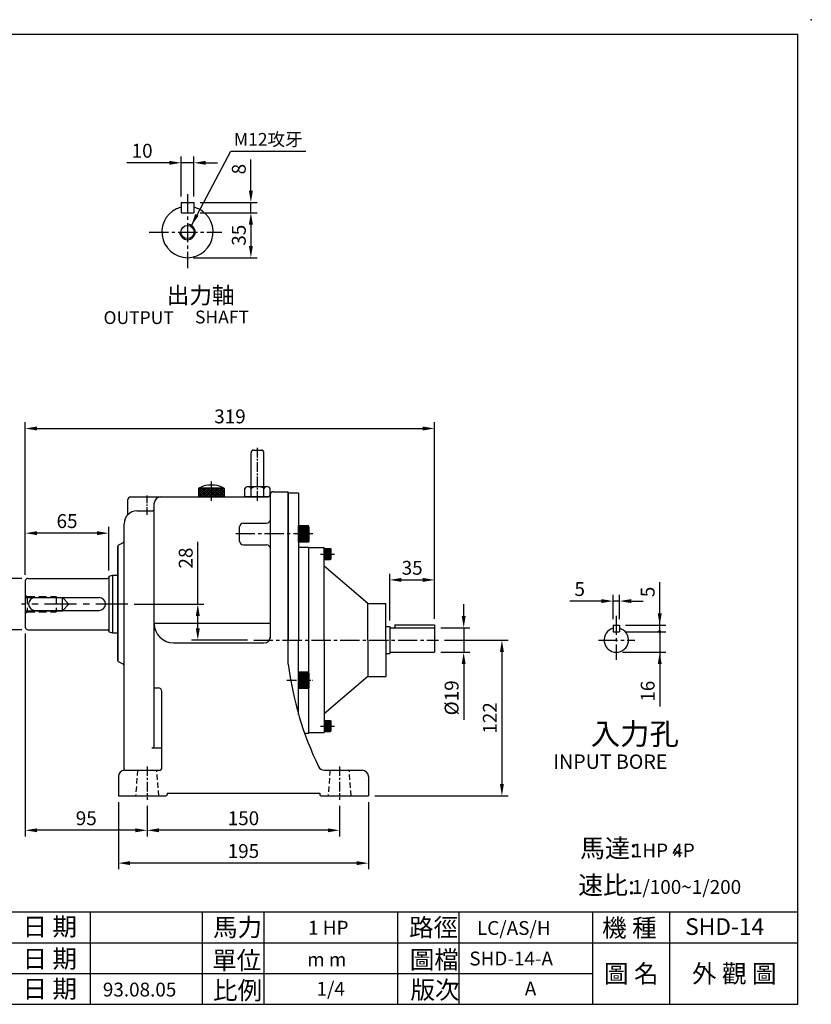
# Model space of a CAD drawing. Extents: x 1209 to 2265, y 32 to 812.
# Drawn here: x 1648 to 2265, y 45 to 812 of the extents above; entities that cross this region are included whole.
import ezdxf

# ---------------------------------------------------------------- set-up
doc = ezdxf.new("R2010")
doc.units = 0
doc.header["$LTSCALE"] = 20
doc.header["$MEASUREMENT"] = 0
doc.header["$PDSIZE"] = 10
for name, pattern in [('CENTER', [2, 1.25, -0.25, 0.25, -0.25]), ('CENTER2', [1.125, 0.75, -0.125, 0.125, -0.125]), ('HIDDEN', [0.45, 0.3, -0.15])]:
    doc.linetypes.add(name, pattern=pattern)
doc.layers.get('DEFPOINTS').update_dxf_attribs({"linetype": 'CONTINUOUS'})
for name, color, linetype in [('BORDER', 5, 'CONTINUOUS'), ('CENTER', 2, 'CENTER'), ('DIM', 3, 'CONTINUOUS'), ('HACHURE', 1, 'CONTINUOUS'), ('HIDDEN', 4, 'HIDDEN'), ('MAIN', 7, 'CONTINUOUS'), ('圖層1', 6, 'CENTER2')]:
    doc.layers.add(name, color=color, linetype=linetype)
doc.styles.add('CHINA', font='ROMANC.shx', dxfattribs={"bigfont": 'CHINA.shx'})
doc.dimstyles.new('CHINA', dxfattribs={"dimscale": 4, "dimtxt": 2.7, "dimasz": 2.3, "dimexe": 1.2, "dimexo": 1.2, "dimgap": 1, "dimtad": 1, "dimdec": 0, "dimdsep": 46, "dimtxsty": 'CHINA', "dimcen": 0, "dimclrd": 3, "dimclre": 3, "dimclrt": 3, "dimadec": 0, "dimazin": 2, "dimtfac": 1, "dimtdec": 0, "dimtmove": 0, "dimatfit": 3, "dimfxl": 0, "dimtolj": 1, "dimtzin": 0, "dimlwd": 25, "dimlwe": 25, "dimarcsym": 0})

# ---------------------------------------------------------------- blocks, each defined once
blk = doc.blocks.new('*D51')
at = {"layer": 'DEFPOINTS', "color": 0}
for p in [(1732.02, 357.04), (1786.45, 357.04), (1830.02, 329)]:
    blk.add_point(p, dxfattribs=at)
at = {"layer": 'DIM', "color": 3, "lineweight": 25}
for p, q in [((1786.45, 357.04), (1786.45, 405.64)), ((1736.82, 357.04), (1791.25, 357.04)), ((1786.45, 338.2), (1786.45, 347.84)), ((1825.22, 329), (1781.65, 329))]:
    blk.add_line(p, q, dxfattribs=at)
at = {"layer": 'DIM', "color": 3}
for points in [[(1784.92, 347.84), (1787.99, 347.84), (1786.45, 357.04)], [(1784.92, 338.2), (1787.99, 338.2), (1786.45, 329)]]:
    blk.add_solid(points, dxfattribs=at)
at = {"layer": 'DIM', "color": 3, "insert": (1777.05, 392.9), "char_height": 10.8, "attachment_point": 5, "rotation": 90, "style": 'CHINA'}
blk.add_mtext('\\A1;28', dxfattribs=at)
blk = doc.blocks.new('*D52')
at = {"layer": 'DEFPOINTS', "color": 0}
for p in [(1652.03, 339.04), (1747.02, 204.59), (1652.03, 180.77)]:
    blk.add_point(p, dxfattribs=at)
at = {"layer": 'DIM', "color": 3, "lineweight": 25}
for p, q in [((1652.03, 334.24), (1652.03, 175.97)), ((1747.02, 199.79), (1747.02, 175.97)), ((1737.82, 180.77), (1661.23, 180.77))]:
    blk.add_line(p, q, dxfattribs=at)
at = {"layer": 'DIM', "color": 3}
for points in [[(1661.23, 182.3), (1661.23, 179.24), (1652.03, 180.77)], [(1737.82, 182.3), (1737.82, 179.24), (1747.02, 180.77)]]:
    blk.add_solid(points, dxfattribs=at)
at = {"layer": 'DIM', "color": 3, "insert": (1699.53, 190.17), "char_height": 10.8, "attachment_point": 5, "style": 'CHINA'}
blk.add_mtext('\\A1;95', dxfattribs=at)
blk = doc.blocks.new('*D53')
at = {"layer": 'DEFPOINTS', "color": 0}
for p in [(1747.02, 204.59), (1897.02, 204.59), (1747.02, 180.77)]:
    blk.add_point(p, dxfattribs=at)
at = {"layer": 'DIM', "color": 3, "lineweight": 25}
for p, q in [((1747.02, 199.79), (1747.02, 175.97)), ((1897.02, 199.79), (1897.02, 175.97)), ((1887.82, 180.77), (1756.22, 180.77))]:
    blk.add_line(p, q, dxfattribs=at)
at = {"layer": 'DIM', "color": 3}
for points in [[(1756.22, 182.3), (1756.22, 179.24), (1747.02, 180.77)], [(1887.82, 182.3), (1887.82, 179.24), (1897.02, 180.77)]]:
    blk.add_solid(points, dxfattribs=at)
at = {"layer": 'DIM', "color": 3, "insert": (1822.02, 190.17), "char_height": 10.8, "attachment_point": 5, "style": 'CHINA'}
blk.add_mtext('\\A1;150', dxfattribs=at)
blk = doc.blocks.new('*D54')
at = {"layer": 'DEFPOINTS', "color": 0}
for p in [(1724.52, 207.59), (1919.52, 207.59), (1724.52, 155.2)]:
    blk.add_point(p, dxfattribs=at)
at = {"layer": 'DIM', "color": 3, "lineweight": 25}
for p, q in [((1724.52, 202.79), (1724.52, 150.4)), ((1919.52, 202.79), (1919.52, 150.4)), ((1910.32, 155.2), (1733.72, 155.2))]:
    blk.add_line(p, q, dxfattribs=at)
at = {"layer": 'DIM', "color": 3}
for points in [[(1733.72, 156.73), (1733.72, 153.66), (1724.52, 155.2)], [(1910.32, 156.73), (1910.32, 153.66), (1919.52, 155.2)]]:
    blk.add_solid(points, dxfattribs=at)
at = {"layer": 'DIM', "color": 3, "insert": (1822.02, 164.6), "char_height": 10.8, "attachment_point": 5, "style": 'CHINA'}
blk.add_mtext('\\A1;195', dxfattribs=at)
blk = doc.blocks.new('*D55')
at = {"layer": 'DEFPOINTS', "color": 0}
for p in [(1652.03, 412.3), (1717.03, 378.31), (1652.03, 375.04)]:
    blk.add_point(p, dxfattribs=at)
at = {"layer": 'DIM', "color": 3, "lineweight": 25}
for p, q in [((1652.03, 379.84), (1652.03, 417.1)), ((1717.03, 383.11), (1717.03, 417.1)), ((1707.83, 412.3), (1661.23, 412.3))]:
    blk.add_line(p, q, dxfattribs=at)
at = {"layer": 'DIM', "color": 3}
for points in [[(1661.23, 413.83), (1661.23, 410.76), (1652.03, 412.3)], [(1707.83, 413.83), (1707.83, 410.76), (1717.03, 412.3)]]:
    blk.add_solid(points, dxfattribs=at)
at = {"layer": 'DIM', "color": 3, "insert": (1684.53, 421.7), "char_height": 10.8, "attachment_point": 5, "style": 'CHINA'}
blk.add_mtext('\\A1;65', dxfattribs=at)
blk = doc.blocks.new('*D35')
at = {"layer": 'DEFPOINTS', "color": 0}
for p in [(1654.03, 377.04), (1623.71, 337.04), (1654.03, 337.04)]:
    blk.add_point(p, dxfattribs=at)
at = {"layer": 'DIM', "color": 3, "lineweight": 25}
for p, q in [((1649.23, 377.04), (1618.91, 377.04)), ((1623.71, 367.84), (1623.71, 346.24)), ((1649.23, 337.04), (1618.91, 337.04))]:
    blk.add_line(p, q, dxfattribs=at)
at = {"layer": 'DIM', "color": 3}
for points in [[(1622.17, 367.84), (1625.24, 367.84), (1623.71, 377.04)], [(1622.17, 346.24), (1625.24, 346.24), (1623.71, 337.04)]]:
    blk.add_solid(points, dxfattribs=at)
at = {"layer": 'DIM', "color": 3, "insert": (1614.31, 357.04), "char_height": 10.8, "attachment_point": 5, "rotation": 90, "style": 'CHINA'}
blk.add_mtext('\\A1;%%c40', dxfattribs=at)
blk = doc.blocks.new('*D36')
at = {"layer": 'DEFPOINTS', "color": 0}
for p in [(1783.42, 661.94), (1778.42, 626.94), (1827.83, 626.94)]:
    blk.add_point(p, dxfattribs=at)
at = {"layer": 'DIM', "color": 3, "lineweight": 25}
for p, q in [((1788.22, 661.94), (1832.63, 661.94)), ((1827.83, 652.74), (1827.83, 636.14)), ((1783.22, 626.94), (1832.63, 626.94))]:
    blk.add_line(p, q, dxfattribs=at)
at = {"layer": 'DIM', "color": 3}
for points in [[(1826.3, 652.74), (1829.37, 652.74), (1827.83, 661.94)], [(1826.3, 636.14), (1829.37, 636.14), (1827.83, 626.94)]]:
    blk.add_solid(points, dxfattribs=at)
at = {"layer": 'DIM', "color": 3, "insert": (1818.43, 644.44), "char_height": 10.8, "attachment_point": 5, "rotation": 90, "style": 'CHINA'}
blk.add_mtext('\\A1;35', dxfattribs=at)
blk = doc.blocks.new('*D37')
at = {"layer": 'DEFPOINTS', "color": 0}
for p in [(1783.42, 669.94), (1827.83, 669.94), (1783.42, 661.94)]:
    blk.add_point(p, dxfattribs=at)
at = {"layer": 'DIM', "color": 3, "lineweight": 25}
for p, q in [((1827.83, 679.14), (1827.83, 703.54)), ((1788.22, 669.94), (1832.63, 669.94)), ((1827.83, 661.94), (1827.83, 669.94)), ((1788.22, 661.94), (1832.63, 661.94)), ((1827.83, 652.74), (1827.83, 643.54))]:
    blk.add_line(p, q, dxfattribs=at)
at = {"layer": 'DIM', "color": 3}
for points in [[(1826.3, 679.14), (1829.37, 679.14), (1827.83, 669.94)], [(1826.3, 652.74), (1829.37, 652.74), (1827.83, 661.94)]]:
    blk.add_solid(points, dxfattribs=at)
at = {"layer": 'DIM', "color": 3, "insert": (1818.43, 695.94), "char_height": 10.8, "attachment_point": 5, "rotation": 90, "style": 'CHINA'}
blk.add_mtext('\\A1;8', dxfattribs=at)
blk = doc.blocks.new('*D38')
at = {"layer": 'DEFPOINTS', "color": 0}
for p in [(1773.42, 700.87), (1773.42, 669.94), (1783.42, 669.94)]:
    blk.add_point(p, dxfattribs=at)
at = {"layer": 'DIM', "color": 3, "lineweight": 25}
for p, q in [((1764.22, 700.87), (1731.08, 700.87)), ((1773.42, 674.74), (1773.42, 705.67)), ((1783.42, 700.87), (1773.42, 700.87)), ((1783.42, 674.74), (1783.42, 705.67)), ((1792.62, 700.87), (1801.82, 700.87))]:
    blk.add_line(p, q, dxfattribs=at)
at = {"layer": 'DIM', "color": 3}
for points in [[(1764.22, 702.4), (1764.22, 699.34), (1773.42, 700.87)], [(1792.62, 702.4), (1792.62, 699.34), (1783.42, 700.87)]]:
    blk.add_solid(points, dxfattribs=at)
at = {"layer": 'DIM', "color": 3, "insert": (1743.05, 710.27), "char_height": 10.8, "attachment_point": 5, "style": 'CHINA'}
blk.add_mtext('\\A1;10', dxfattribs=at)
blk = doc.blocks.new('*D63')
at = {"layer": 'DEFPOINTS', "color": 0}
for p in [(1971.02, 338.5), (1971.02, 319.5), (1993.69, 319.5)]:
    blk.add_point(p, dxfattribs=at)
at = {"layer": 'DIM', "color": 3, "lineweight": 25}
for p, q in [((1993.69, 347.7), (1993.69, 356.9)), ((1975.82, 338.5), (1998.49, 338.5)), ((1993.69, 338.5), (1993.69, 319.5)), ((1975.82, 319.5), (1998.49, 319.5)), ((1993.69, 310.3), (1993.69, 266.87))]:
    blk.add_line(p, q, dxfattribs=at)
at = {"layer": 'DIM', "color": 3}
for points in [[(1992.16, 347.7), (1995.22, 347.7), (1993.69, 338.5)], [(1992.16, 310.3), (1995.22, 310.3), (1993.69, 319.5)]]:
    blk.add_solid(points, dxfattribs=at)
at = {"layer": 'DIM', "color": 3, "insert": (1984.29, 283.99), "char_height": 10.8, "attachment_point": 5, "rotation": 90, "style": 'CHINA'}
blk.add_mtext('\\A1;%%c19', dxfattribs=at)
blk = doc.blocks.new('*D64')
at = {"layer": 'DEFPOINTS', "color": 0}
for p in [(1974.02, 329), (1919.52, 207.59), (2023.49, 207.59)]:
    blk.add_point(p, dxfattribs=at)
at = {"layer": 'DIM', "color": 3, "lineweight": 25}
for p, q in [((1978.82, 329), (2028.29, 329)), ((2023.49, 319.8), (2023.49, 216.79)), ((1924.32, 207.59), (2028.29, 207.59))]:
    blk.add_line(p, q, dxfattribs=at)
at = {"layer": 'DIM', "color": 3}
for points in [[(2021.96, 319.8), (2025.03, 319.8), (2023.49, 329)], [(2021.96, 216.79), (2025.03, 216.79), (2023.49, 207.59)]]:
    blk.add_solid(points, dxfattribs=at)
at = {"layer": 'DIM', "color": 3, "insert": (2014.09, 268.3), "char_height": 10.8, "attachment_point": 5, "rotation": 90, "style": 'CHINA'}
blk.add_mtext('\\A1;122', dxfattribs=at)
blk = doc.blocks.new('*D65')
at = {"layer": 'DEFPOINTS', "color": 0}
for p in [(1971.02, 375.89), (1936.02, 339.5), (1971.02, 340.8)]:
    blk.add_point(p, dxfattribs=at)
at = {"layer": 'DIM', "color": 3, "lineweight": 25}
for p, q in [((1936.02, 344.3), (1936.02, 380.69)), ((1971.02, 345.6), (1971.02, 380.69)), ((1945.22, 375.89), (1961.82, 375.89))]:
    blk.add_line(p, q, dxfattribs=at)
at = {"layer": 'DIM', "color": 3}
for points in [[(1945.22, 377.42), (1945.22, 374.36), (1936.02, 375.89)], [(1961.82, 377.42), (1961.82, 374.36), (1971.02, 375.89)]]:
    blk.add_solid(points, dxfattribs=at)
at = {"layer": 'DIM', "color": 3, "insert": (1953.52, 385.29), "char_height": 10.8, "attachment_point": 5, "style": 'CHINA'}
blk.add_mtext('\\A1;35', dxfattribs=at)
blk = doc.blocks.new('*D66')
at = {"layer": 'DEFPOINTS', "color": 0}
for p in [(1971.02, 493.86), (1652.03, 375.04), (1971.02, 340.8)]:
    blk.add_point(p, dxfattribs=at)
at = {"layer": 'DIM', "color": 3, "lineweight": 25}
for p, q in [((1652.03, 379.84), (1652.03, 498.66)), ((1661.23, 493.86), (1961.82, 493.86)), ((1971.02, 345.6), (1971.02, 498.66))]:
    blk.add_line(p, q, dxfattribs=at)
at = {"layer": 'DIM', "color": 3}
for points in [[(1661.23, 495.39), (1661.23, 492.32), (1652.03, 493.86)], [(1961.82, 495.39), (1961.82, 492.32), (1971.02, 493.86)]]:
    blk.add_solid(points, dxfattribs=at)
at = {"layer": 'DIM', "color": 3, "insert": (1811.53, 503.26), "char_height": 10.8, "attachment_point": 5, "style": 'CHINA'}
blk.add_mtext('\\A1;319', dxfattribs=at)
blk = doc.blocks.new('*D69')
at = {"layer": 'DEFPOINTS', "color": 0}
for p in [(2110.14, 359.36), (2110.14, 340.5), (2115.14, 340.5)]:
    blk.add_point(p, dxfattribs=at)
at = {"layer": 'DIM', "color": 3, "lineweight": 25}
for p, q in [((2110.14, 345.3), (2110.14, 364.16)), ((2115.14, 345.3), (2115.14, 364.16)), ((2100.94, 359.36), (2076.54, 359.36)), ((2115.14, 359.36), (2110.14, 359.36)), ((2124.34, 359.36), (2133.54, 359.36))]:
    blk.add_line(p, q, dxfattribs=at)
at = {"layer": 'DIM', "color": 3}
for points in [[(2100.94, 360.9), (2100.94, 357.83), (2110.14, 359.36)], [(2124.34, 360.9), (2124.34, 357.83), (2115.14, 359.36)]]:
    blk.add_solid(points, dxfattribs=at)
at = {"layer": 'DIM', "color": 3, "insert": (2084.14, 368.76), "char_height": 10.8, "attachment_point": 5, "style": 'CHINA'}
blk.add_mtext('\\A1;5', dxfattribs=at)
blk = doc.blocks.new('*D70')
at = {"layer": 'DEFPOINTS', "color": 0}
for p in [(2115.14, 340.5), (2146.5, 340.5), (2115.14, 335.5)]:
    blk.add_point(p, dxfattribs=at)
at = {"layer": 'DIM', "color": 3, "lineweight": 25}
for p, q in [((2146.5, 349.7), (2146.5, 374.1)), ((2146.5, 340.5), (2146.5, 374.1)), ((2119.94, 340.5), (2151.3, 340.5)), ((2146.5, 335.5), (2146.5, 340.5)), ((2119.94, 335.5), (2151.3, 335.5))]:
    blk.add_line(p, q, dxfattribs=at)
at = {"layer": 'DIM', "color": 3}
blk.add_solid([(2144.97, 349.7), (2148.03, 349.7), (2146.5, 340.5)], dxfattribs=at)
at = {"layer": 'DIM', "color": 3, "insert": (2137.1, 366.5), "char_height": 10.8, "attachment_point": 5, "rotation": 90, "style": 'CHINA'}
blk.add_mtext('\\A1;5', dxfattribs=at)
blk = doc.blocks.new('*D71')
at = {"layer": 'DEFPOINTS', "color": 0}
for p in [(2115.14, 335.5), (2112.64, 319.5), (2146.5, 319.5)]:
    blk.add_point(p, dxfattribs=at)
at = {"layer": 'DIM', "color": 3, "lineweight": 25}
for p, q in [((2119.94, 335.5), (2151.3, 335.5)), ((2146.5, 335.5), (2146.5, 319.5)), ((2117.44, 319.5), (2151.3, 319.5)), ((2146.5, 319.5), (2146.5, 277.16)), ((2146.5, 310.3), (2146.5, 277.16))]:
    blk.add_line(p, q, dxfattribs=at)
at = {"layer": 'DIM', "color": 3}
blk.add_solid([(2144.97, 310.3), (2148.03, 310.3), (2146.5, 319.5)], dxfattribs=at)
at = {"layer": 'DIM', "color": 3, "insert": (2137.1, 289.13), "char_height": 10.8, "attachment_point": 5, "rotation": 90, "style": 'CHINA'}
blk.add_mtext('\\A1;16', dxfattribs=at)

msp = doc.modelspace()

# ---------------------------------------------------------------- hatches: boundary and pattern name
at = {"layer": 'HACHURE'}
h = msp.add_hatch(dxfattribs=at)
h.set_pattern_fill('_USER', color=256, style=0, pattern_type=0)
h.set_pattern_definition([(180, (3359.5931, -226.2647), (0, 1), [])])
h.paths.add_polyline_path([(1872.52, 411.66), (1865.02, 411.66), (1865.02, 418.16), (1872.52, 418.16), (1872.52, 418.16)])
h.paths.add_polyline_path([(1872.52, 411.66), (1872.52, 405.17), (1872.52, 405.16), (1865.02, 405.16), (1865.02, 411.66)])
h = msp.add_hatch(dxfattribs=at)
h.set_pattern_fill('_USER', color=256, scale=0.7, style=0, pattern_type=0)
h.set_pattern_definition([(0, (-283.03395, -520.6803), (0, 0.7), [])])
h.paths.add_polyline_path([(1889.72, 400.25), (1885.02, 400.25), (1885.02, 396), (1889.72, 396)])
h.paths.add_polyline_path([(1889.72, 396), (1885.02, 396), (1885.02, 391.75), (1889.72, 391.75)])
h = msp.add_hatch(dxfattribs=at)
h.set_pattern_fill('_USER', color=256, style=0, pattern_type=0)
h.set_pattern_definition([(180, (3359.5931, -340.2932), (0, 1), [])])
h.paths.add_polyline_path([(1872.52, 297.64), (1865.02, 297.64), (1865.02, 304.14), (1872.52, 304.14), (1872.52, 304.13)])
h.paths.add_polyline_path([(1872.52, 297.64), (1872.52, 291.14), (1872.52, 291.14), (1865.02, 291.14), (1865.02, 297.64)])
h = msp.add_hatch(dxfattribs=at)
h.set_pattern_fill('_USER', color=256, scale=0.7, style=0, pattern_type=0)
h.set_pattern_definition([(0, (-283.03395, -654.6803), (0, 0.7), [])])
h.paths.add_polyline_path([(1889.72, 266.25), (1885.02, 266.25), (1885.02, 262), (1889.72, 262)])
h.paths.add_polyline_path([(1889.72, 262), (1885.02, 262), (1885.02, 257.75), (1889.72, 257.75)])

# ---------------------------------------------------------------- linework, layer by layer
at = {"layer": 'BORDER'}
for p, q in [((1218.24, 801.19), (2254.24, 801.19)), ((2254.24, 45.19), (2254.24, 801.19)), ((1218.24, 117.19), (2254.24, 117.19)), ((1218.24, 45.19), (2254.24, 45.19))]:
    msp.add_line(p, q, dxfattribs=at)
at = {"layer": 'CENTER', "color": 6}
msp.add_line((1732.02, 357.04), (1649.03, 357.04), dxfattribs=at)
at = {"layer": 'CENTER', "color": 6, "ltscale": 0.3}
for p, q in [((1747.02, 230.59), (1747.02, 204.59)), ((1897.02, 230.59), (1897.02, 204.59))]:
    msp.add_line(p, q, dxfattribs=at)
at = {"layer": 'DIM'}
for p, q in [((2145.5, 335.5), (2145, 335.5)), ((1702.71, 45.19), (1702.71, 117.19)), ((1790.24, 45.19), (1790.24, 117.19)), ((1838.24, 45.19), (1838.24, 117.19)), ((1942.24, 45.19), (1942.24, 117.19)), ((1942.24, 45.19), (1942.24, 117.19)), ((1990.24, 45.19), (1990.24, 117.19)), ((2094.24, 45.19), (2094.24, 117.19)), ((2154.24, 45.19), (2154.24, 117.19)), ((1494.24, 93.19), (2098.24, 93.19)), ((1942.24, 93.19), (2094.24, 93.19)), ((2094.24, 93.19), (2254.24, 93.19)), ((1494.24, 69.19), (1942.24, 69.19)), ((1942.24, 69.19), (2094.24, 69.19))]:
    msp.add_line(p, q, dxfattribs=at)
at = {"layer": 'DIM', "const_width": 1.25}
msp.add_lwpolyline([(2145.88, 335.5, 1), (2147.13, 335.5, 1)], format="xyb", close=True, dxfattribs=at)
at = {"layer": 'HACHURE'}
for p, q in [((1787.02, 446.5), (1787.91, 447.39)), ((1787.02, 443.11), (1791.31, 447.39)), ((1787.02, 444.81), (1789.61, 447.39)), ((1787.02, 441.41), (1793, 447.39)), ((1792.9, 440.59), (1787.02, 446.47)), ((1794.6, 440.59), (1787.8, 447.39)), ((1787.9, 440.59), (1794.7, 447.39)), ((1796.3, 440.59), (1789.5, 447.39)), ((1789.6, 440.59), (1796.4, 447.39)), ((1793.79, 444.79), (1791.19, 447.39)), ((1791.3, 440.59), (1798.1, 447.39)), ((1799.69, 440.59), (1792.89, 447.39)), ((1792.99, 440.59), (1799.79, 447.39)), ((1801.39, 440.59), (1794.59, 447.39)), ((1794.69, 440.59), (1801.49, 447.39)), ((1803.09, 440.59), (1796.29, 447.39)), ((1796.39, 440.59), (1803.19, 447.39)), ((1804.78, 440.59), (1797.98, 447.39)), ((1798.08, 440.59), (1804.88, 447.39)), ((1806.48, 440.59), (1799.68, 447.39)), ((1799.78, 440.59), (1806.58, 447.39)), ((1807.02, 441.74), (1801.38, 447.39)), ((1801.48, 440.59), (1807.02, 446.14)), ((1807.02, 443.44), (1803.07, 447.39)), ((1807.02, 445.14), (1804.77, 447.39)), ((1807.02, 446.83), (1806.47, 447.39)), ((1791.21, 440.59), (1787.02, 444.77)), ((1789.51, 440.59), (1787.02, 443.07)), ((1787.81, 440.59), (1787.02, 441.38)), ((1797.99, 440.59), (1793.82, 444.76)), ((1796.3, 440.59), (1793.82, 443.06)), ((1803.18, 440.59), (1807.02, 444.44)), ((1804.87, 440.59), (1807.02, 442.74)), ((1806.59, 440.62), (1807, 441.02)), ((1652.03, 362.19), (1680.88, 362.19)), ((1680.88, 362.19), (1686.03, 357.04)), ((1680.88, 351.89), (1680.88, 362.19)), ((1680.88, 351.89), (1686.03, 357.04)), ((1652.03, 351.89), (1680.88, 351.89))]:
    msp.add_line(p, q, dxfattribs=at)
msp.add_arc((1778.42, 646.94), 6, 180, 90, dxfattribs=at)
at = {"layer": 'HIDDEN', "color": 4}
for p, q in [((1652.03, 364.09), (1653.53, 363.04)), ((1653.53, 363.04), (1676.03, 363.04)), ((1652.03, 349.99), (1653.53, 351.04)), ((1653.53, 351.04), (1676.03, 351.04))]:
    msp.add_line(p, q, dxfattribs=at)
at = {"layer": 'HIDDEN'}
for p, q in [((1653.53, 363.04), (1653.53, 351.04)), ((1676.03, 363.04), (1676.03, 351.04))]:
    msp.add_line(p, q, dxfattribs=at)
at = {"layer": 'HIDDEN', "ltscale": 0.7}
for p, q in [((1739.52, 227.59), (1738.02, 207.59)), ((1756.02, 207.59), (1754.52, 227.59)), ((1889.52, 227.59), (1888.02, 207.59)), ((1906.02, 207.59), (1904.52, 227.59))]:
    msp.add_line(p, q, dxfattribs=at)
at = {"layer": 'MAIN'}
for p, q in [((1773.42, 669.94), (1773.42, 661.94)), ((1773.42, 669.94), (1783.42, 669.94)), ((1783.42, 669.94), (1783.42, 661.94)), ((1773.42, 661.94), (1783.42, 661.94)), ((1830.02, 476.99), (1836.02, 476.99)), ((1828.02, 448.59), (1828.02, 474.99)), ((1838.02, 448.59), (1838.02, 474.99)), ((1787.02, 446.99), (1787.02, 441.19)), ((1806.62, 447.39), (1787.42, 447.39)), ((1799.8, 449.79), (1794.25, 449.79)), ((1807.02, 446.99), (1807.02, 441.19)), ((1823.21, 440.59), (1823.21, 447.18)), ((1825.66, 448.59), (1840.39, 448.59)), ((1828.12, 440.59), (1828.12, 447.18)), ((1837.93, 440.59), (1837.93, 447.18)), ((1842.84, 440.59), (1842.84, 447.18)), ((1734.02, 440.59), (1841.02, 440.59)), ((1806.42, 440.59), (1787.62, 440.59)), ((1842.84, 440.59), (1823.21, 440.59)), ((1845.02, 444.55), (1857.02, 444.55)), ((1857.02, 444.05), (1857.02, 329.55)), ((1857.02, 443.5), (1857.02, 329)), ((1865.02, 443.5), (1857.02, 443.5)), ((1865.02, 443.5), (1865.02, 329)), ((1739.02, 429.59), (1750.52, 429.59)), ((1822.02, 420.16), (1840.02, 420.16)), ((1865.02, 418.16), (1872.52, 418.16)), ((1865.02, 411.66), (1865.02, 418.16)), ((1872.52, 418.16), (1872.52, 405.16)), ((1873.02, 417.29), (1872.52, 418.16)), ((1873.02, 417.29), (1873.02, 406.03)), ((1865.02, 405.16), (1865.02, 411.66)), ((1724.02, 402.13), (1724.03, 313.16)), ((1822.02, 403.16), (1840.02, 403.16)), ((1872.52, 405.16), (1865.02, 405.16)), ((1865.02, 401.5), (1873.02, 401.5)), ((1873.03, 406.03), (1872.52, 405.16)), ((1873.02, 305.64), (1873.02, 401.5)), ((1873.02, 257), (1873.02, 401)), ((1873.02, 401), (1885.02, 401)), ((1885.02, 329), (1885.02, 401)), ((1885.02, 400.25), (1889.72, 400.25)), ((1885.02, 400.25), (1885.02, 391.75)), ((1889.72, 400.25), (1889.72, 391.75)), ((1889.72, 400.25), (1890.02, 400.08)), ((1890.02, 400.08), (1890.02, 391.92)), ((1885.02, 391.75), (1889.72, 391.75)), ((1889.72, 391.75), (1890.02, 391.92)), ((1919.02, 357.5), (1885.02, 386.5)), ((1654.03, 377.04), (1716.08, 377.04)), ((1717.03, 378.31), (1717.03, 335.78)), ((1717.4, 378.79), (1720.03, 379.49)), ((1720.03, 379.49), (1720.03, 334.59)), ((1720.03, 379.49), (1724.03, 379.49)), ((1652.03, 375.04), (1652.03, 339.04)), ((1659.53, 362.04), (1709.53, 362.04)), ((1724.03, 313.16), (1724.03, 357.59)), ((1919.02, 329), (1919.02, 357.5)), ((1919.02, 357.5), (1933.02, 357.5)), ((1933.02, 329), (1933.02, 357.5)), ((1659.53, 352.04), (1709.53, 352.04)), ((1843.02, 341.97), (1752.63, 341.97)), ((1933.02, 339.5), (1936.02, 339.5)), ((1936.02, 339.5), (1936.02, 318.5)), ((1936.02, 338.5), (1971.02, 338.5)), ((1940.02, 340.8), (1940.02, 338.5)), ((1940.02, 340.8), (1971.02, 340.8)), ((1971.02, 340.8), (1971.02, 319.5)), ((2110.14, 340.5), (2115.14, 340.5)), ((2110.14, 340.5), (2110.14, 335.5)), ((2115.14, 340.5), (2115.14, 335.5)), ((1654.03, 337.04), (1716.03, 337.04)), ((1717.4, 335.3), (1720.03, 334.59)), ((1720.03, 334.59), (1724.03, 334.59)), ((2110.14, 335.5), (2115.14, 335.5)), ((1767.52, 326.78), (1838.02, 326.78)), ((1857.02, 310.1), (1857.02, 329.55)), ((1857.02, 310.1), (1857.02, 329)), ((1865.02, 270.88), (1865.02, 329)), ((1885.02, 329), (1885.02, 257)), ((1919.02, 329), (1919.02, 300.5)), ((1933.02, 329), (1933.02, 300.5)), ((1933.02, 318.5), (1936.02, 318.5)), ((1936.02, 319.5), (1971.02, 319.5)), ((1865.02, 304.14), (1872.52, 304.14)), ((1865.02, 297.64), (1865.02, 304.14)), ((1873.02, 303.27), (1872.52, 304.14)), ((1872.52, 304.14), (1872.52, 291.14)), ((1873.02, 303.27), (1873.02, 292.01)), ((1919.02, 300.5), (1885.02, 271.5)), ((1919.02, 300.5), (1933.02, 300.5)), ((1752.52, 291.8), (1755.52, 291.8)), ((1865.02, 291.14), (1865.02, 297.64)), ((1873.03, 292.01), (1872.52, 291.14)), ((1872.52, 291.14), (1865.02, 291.14)), ((1885.02, 266.25), (1885.02, 257.75)), ((1885.02, 266.25), (1889.72, 266.25)), ((1889.72, 266.25), (1889.72, 257.75)), ((1889.72, 266.25), (1890.02, 266.08)), ((1890.02, 266.08), (1890.02, 257.92)), ((1869.65, 256.5), (1873.02, 256.5)), ((1873.02, 257), (1885.02, 257)), ((1885.02, 257.75), (1889.72, 257.75)), ((1889.72, 257.75), (1890.02, 257.92)), ((1750.52, 244.95), (1758.52, 244.95)), ((1724.52, 222.59), (1724.52, 207.59)), ((1729.52, 227.59), (1756.52, 227.59)), ((1885.12, 227.59), (1914.52, 227.59)), ((1919.52, 222.59), (1919.52, 207.59)), ((1724.52, 207.59), (1761.52, 207.59)), ((1762.52, 209.59), (1881.52, 209.59)), ((1762.52, 209.59), (1762.52, 208.59)), ((1881.52, 209.59), (1881.52, 208.59)), ((1882.52, 207.59), (1919.52, 207.59))]:
    msp.add_line(p, q, dxfattribs=at)
at = {"layer": 'MAIN', "color": 7}
for p, q in [((1732.02, 427.53), (1732.02, 438.59)), ((1843.02, 330.22), (1843.02, 442.55)), ((1857.02, 310.1), (1857.02, 444.55)), ((1752.52, 246.95), (1752.52, 435.59)), ((1729.02, 405.93), (1729.02, 419.59)), ((1819.02, 406.16), (1819.02, 417.16)), ((1724.02, 313.05), (1724.02, 402.13)), ((1724.02, 402.13), (1724.02, 313.05)), ((1724.02, 313.05), (1724.02, 402.13)), ((1724.51, 402.88), (1727.98, 404.77)), ((1729.02, 227.59), (1729.02, 405.93)), ((1724.51, 312.3), (1727.98, 310.42)), ((1758.52, 229.59), (1758.52, 288.8))]:
    msp.add_line(p, q, dxfattribs=at)
at = {"layer": 'MAIN'}
msp.add_lwpolyline([(1873.02, 256.5), (1873.02, 305.64)], dxfattribs=at)
msp.add_circle((1778.42, 646.94), 5.15, dxfattribs=at)
for centre, radius, start, end in [((1778.42, 646.94), 20, 104.47751, 75.52249), ((1830.02, 474.99), 2, 90, 180), ((1836.02, 474.99), 2, 0, 90), ((1787.42, 446.99), 0.4, 90, 180), ((1797.03, 430.67), 19.32, 98.25172, 120.14758), ((1797.03, 430.67), 19.32, 59.84839, 81.74828), ((1806.62, 446.99), 0.4, 0, 90), ((1825.66, 445.75), 2.84, 30.17232, 149.82768), ((1833.02, 439.36), 9.24, 57.90203, 122.09797), ((1840.39, 445.75), 2.84, 30.17277, 149.82723), ((1734.02, 438.59), 2, 90, 180), ((1757.52, 435.59), 5, 90, 180), ((1787.62, 441.19), 0.6, 180, 270), ((1806.42, 441.19), 0.6, 270, 0), ((1841.02, 442.59), 2, 270, 0), ((1845.02, 442.55), 2, 90, 180), ((1750.52, 431.59), 2, 270, 0), ((1739.02, 419.59), 10, 90, 180), ((1730.02, 427.53), 2, 318.59038, 0), ((1840.02, 423.16), 3, 270, 0), ((1822.02, 417.16), 3, 90, 180), ((1822.02, 406.16), 3, 180, 270), ((1840.02, 400.16), 3, 0, 90), ((1654.03, 375.04), 2, 90, 180), ((1716.1, 377.97), 0.931, 268.46391, 352.9546), ((1717.53, 378.31), 0.5, 105, 180), ((1659.53, 357.04), 5, 90, 270), ((1709.53, 357.04), 5, 270, 90), ((1654.03, 339.04), 2, 180, 270), ((1767.52, 341.78), 15, 180, 270), ((2112.64, 329), 9.5, 105.25752, 74.74248), ((1716.03, 336.04), 1, 0, 90), ((1717.53, 335.78), 0.5, 180, 255), ((1838.02, 331.78), 5, 270, 0), ((2105.67, 340.4), 250.49, 186.94644, 206.04971), ((1755.52, 288.8), 3, 0, 90), ((1750.52, 246.95), 2, 270, 0), ((1885.12, 232.59), 5, 206.04971, 270), ((1729.52, 222.59), 5, 90, 180), ((1756.52, 229.59), 2, 270, 0), ((1914.52, 222.59), 5, 0, 90), ((1761.52, 208.59), 1, 270, 0), ((1882.52, 208.59), 1, 180, 270)]:
    msp.add_arc(centre, radius, start, end, dxfattribs=at)
at = {"layer": 'MAIN', "color": 7}
for centre, radius, start, end in [((1725.02, 402.02), 1, 120.96376, 180), ((1727.02, 406.52), 2, 298.48224, 0), ((1725.02, 313.16), 1, 180, 239.03624), ((1727.02, 308.66), 2, 0, 61.51776)]:
    msp.add_arc(centre, radius, start, end, dxfattribs=at)
at = {"layer": 'MAIN'}
msp.add_point((2264.64, 812.38), dxfattribs=at)
at = {"layer": '圖層1'}
for p, q in [((1778.42, 676.45), (1778.42, 618.9)), ((1748.62, 646.94), (1805.31, 646.94)), ((1830.02, 329), (1974.02, 329))]:
    msp.add_line(p, q, dxfattribs=at)
at = {"layer": '圖層1', "ltscale": 0.5}
msp.add_line((1833.02, 437.59), (1833.02, 479.99), dxfattribs=at)
at = {"layer": '圖層1', "linetype": 'CENTER2', "ltscale": 0.1}
msp.add_line((1797.02, 437.59), (1797.02, 452.79), dxfattribs=at)
at = {"layer": '圖層1', "linetype": 'CENTER2', "ltscale": 0.4}
msp.add_line((1747.02, 426.59), (1747.02, 441.59), dxfattribs=at)
at = {"layer": '圖層1', "linetype": 'CENTER2'}
msp.add_line((1876.02, 411.66), (1816.02, 411.66), dxfattribs=at)
at = {"layer": '圖層1', "ltscale": 5}
for p, q in [((1882.02, 396), (1893.02, 396)), ((1882.02, 262), (1893.02, 262))]:
    msp.add_line(p, q, dxfattribs=at)
at = {"layer": '圖層1', "color": 6}
for p, q in [((2112.64, 348), (2112.64, 313.63)), ((2098.65, 329), (2127.06, 329))]:
    msp.add_line(p, q, dxfattribs=at)
at = {"layer": '圖層1', "linetype": 'CENTER2', "ltscale": 0.5}
msp.add_line((1855.86, 297.64), (1876.02, 297.64), dxfattribs=at)

# ---------------------------------------------------------------- texts
at = {"layer": 'DIM', "style": 'CHINA'}
for s, height, p in [('M12攻牙', 10, (1814.58, 714.11)), ('出力軸', 12.96, (1762.17, 591.16)), ('OUTPUT', 10, (1712.98, 575.24)), ('SHAFT', 10, (1784.28, 575.7)), ('入力孔', 16.8, (2092.67, 247.48)), ('INPUT BORE', 11.2, (2063.56, 228.65)), ('馬達:', 14.256, (2084.34, 159.63)), ('1HP 4P', 10.8, (2124.77, 159.68)), ('速比:', 14.256, (2082.88, 130.9)), ('1/100~1/200', 10.8, (2124.82, 131.21)), ('日 期', 14, (1649.86, 98.67)), ('馬力', 14, (1798.34, 98.2)), ('1 HP', 10.8, (1872.4, 99.49)), ('路徑', 14, (1951.13, 98.09)), ('LC/AS/H', 10.8, (2004.03, 99.25)), ('機 種', 14, (2101.58, 97.78)), ('日 期', 14, (1649.86, 73.66)), ('單位', 14, (1797.62, 72.44)), ('圖檔', 14, (1951.67, 73)), ('SHD-14-A', 10.8, (1998.1, 75.46)), ('m m', 10.8, (1871.65, 74.67)), ('圖 名', 14, (2103.06, 62.03)), ('外 觀 圖', 14, (2171.64, 62.03)), ('日 期', 14, (1649.86, 50.22)), ('93.08.05', 10.8, (1712.46, 51.27)), ('比例', 14, (1798.33, 48.99)), ('1/4', 10.8, (1878.98, 51.86)), ('版次', 14, (1952.22, 49.41)), ('A', 10.8, (2041.33, 52.06))]:
    msp.add_text(s, height=height, dxfattribs=at).set_placement(p)
msp.add_text('+', height=10.8, rotation=45, dxfattribs=at).set_placement((2161.16, 156.86))
at = {"layer": 'MAIN', "style": 'CHINA'}
msp.add_text('SHD-14', height=13, dxfattribs=at).set_placement((2166.34, 99.25))

# ---------------------------------------------------------------- dimensions: what is measured, and where the dimension line sits
at = {"layer": 'DIM'}
for base, p1, p2, picture, middle in [((1773.42, 700.87), (1783.42, 669.94), (1773.42, 669.94), '*D38', (1743.05, 710.27)), ((1971.02, 493.86), (1652.03, 375.04), (1971.02, 340.8), '*D66', (1811.53, 503.26)), ((1971.02, 375.89), (1936.02, 339.5), (1971.02, 340.8), '*D65', (1953.52, 385.29)), ((2110.14, 359.36), (2115.14, 340.5), (2110.14, 340.5), '*D69', (2084.14, 368.76))]:
    dim = msp.add_linear_dim(base=base, p1=p1, p2=p2, dimstyle='CHINA', dxfattribs=at)
    dim.commit()
    dim.dimension.update_dxf_attribs({"geometry": picture, "text_midpoint": middle})
for base, p1, p2, angle, picture, middle in [((1827.83, 669.94), (1783.42, 661.94), (1783.42, 669.94), 90, '*D37', (1818.43, 695.94)), ((1827.83, 626.94), (1783.42, 661.94), (1778.42, 626.94), 90, '*D36', (1818.43, 644.44)), ((1652.03, 412.3), (1717.03, 378.31), (1652.03, 375.04), 180, '*D55', (1684.53, 421.7)), ((1652.03, 180.77), (1747.02, 204.59), (1652.03, 339.04), 180, '*D52', (1699.53, 190.17)), ((1724.52, 155.2), (1919.52, 207.59), (1724.52, 207.59), 180, '*D54', (1822.02, 164.6)), ((1747.02, 180.77), (1897.02, 204.59), (1747.02, 204.59), 180, '*D53', (1822.02, 190.17))]:
    dim = msp.add_linear_dim(base=base, p1=p1, p2=p2, angle=angle, dimstyle='CHINA', dxfattribs=at)
    dim.commit()
    dim.dimension.update_dxf_attribs({"geometry": picture, "text_midpoint": middle})
dim = msp.add_linear_dim(base=(1786.45, 357.04), p1=(1830.02, 329), p2=(1732.02, 357.04), angle=90, dimstyle='CHINA', dxfattribs=at)
dim.commit()
dim.dimension.update_dxf_attribs({"geometry": '*D51', "text_midpoint": (1786.45, 392.9), "dimtype": 160})
for base, p1, p2, text, picture, middle in [((1623.71, 337.04), (1654.03, 377.04), (1654.03, 337.04), '%%c<>', '*D35', (1614.31, 357.04)), ((1993.69, 319.5), (1971.02, 338.5), (1971.02, 319.5), '%%c<>', '*D63', (1984.29, 283.99)), ((2023.49, 207.59), (1974.02, 329), (1919.52, 207.59), '122', '*D64', (2014.09, 268.3))]:
    dim = msp.add_linear_dim(base=base, p1=p1, p2=p2, angle=90, text=text, dimstyle='CHINA', dxfattribs=at)
    dim.commit()
    dim.dimension.update_dxf_attribs({"geometry": picture, "text_midpoint": middle})
for base, p2, picture, middle in [((2146.5, 340.5), (2115.14, 340.5), '*D70', (2137.1, 366.5)), ((2146.5, 319.5), (2112.64, 319.5), '*D71', (2137.1, 289.13))]:
    dim = msp.add_linear_dim(base=base, p1=(2115.14, 335.5), p2=p2, angle=90, dimstyle='CHINA', override={"dimsd1": 1}, dxfattribs=at)
    dim.commit()
    dim.dimension.update_dxf_attribs({"geometry": picture, "text_midpoint": middle})

# ---------------------------------------------------------------- leaders
msp.add_leader([(1781.46, 652.11), (1812.13, 709.93), (1870.74, 709.93)], dimstyle='CHINA', override={"dimgap": 1.2, "dimtad": 1}, dxfattribs=at)

doc.saveas('drawing.dxf')
